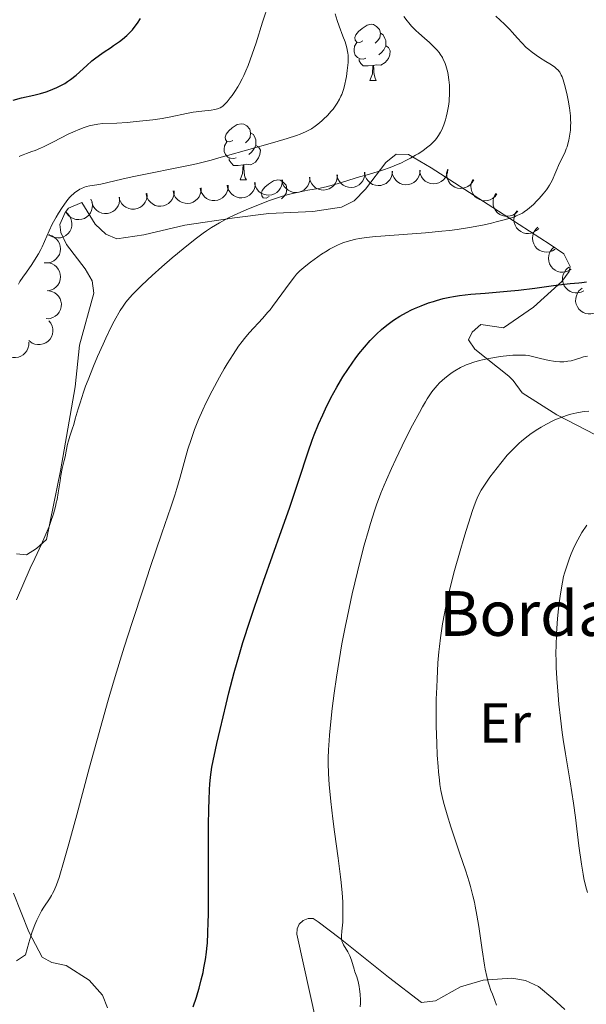
# Model space of a CAD drawing. Units: metres. Extents: x 657193 to 661716, y 4752972 to 4756045.
# Drawn here: x 658531 to 658632, y 4754101 to 4754276 of the extents above; entities that cross this region are included whole.
import ezdxf
from ezdxf.enums import TextEntityAlignment as Align

# ---------------------------------------------------------------- set-up
doc = ezdxf.new("R2010")
doc.units = ezdxf.units.M
doc.header["$MEASUREMENT"] = 0
for name, color, linetype, lineweight in [('Carátula', 7, 'Continuous', 0), ('Elementos auxiliares', 7, 'Continuous', 0), ('Entidades rústicas y varios', 7, 'Continuous', 0), ('Relieve y altimetría', 7, 'Continuous', 0), ('Textos de rotulación', 7, 'Continuous', 0), ('Viales y ferrocarril', 7, 'Continuous', 0)]:
    doc.layers.add(name, color=color, linetype=linetype, lineweight=lineweight)
doc.styles.add('Style-arial', font='arial.shx', dxfattribs={"bigfont": 'arialbig.shx'})
doc.styles.add('Style-arialn', font='arialn.shx', dxfattribs={"bigfont": 'arialnbig.shx'})

msp = doc.modelspace()

# ---------------------------------------------------------------- linework, layer by layer
at = {"layer": 'Carátula', "color": 7, "linetype": 'Continuous', "lineweight": 0}
msp.add_3dface([(657262.17, 4752971.99), (661715.96, 4753075.75), (661646.79, 4756044.96), (657192.99, 4755941.19)], dxfattribs=at)
at = {"layer": 'Elementos auxiliares', "color": 250, "linetype": 'Continuous', "lineweight": 0}
msp.add_3dface([(658137.06, 4753386.25), (661537.78, 4753465.48), (661483.22, 4755778.81), (658083.66, 4755699.57)], dxfattribs=at)
at = {"layer": 'Entidades rústicas y varios', "color": 92, "linetype": 'Continuous', "lineweight": 0, "flags": 128}
for points in [[(658591.97, 4754272.63), (658591.44, 4754272.37), (658590.91, 4754272.42), (658590.64, 4754272.79), (658590.59, 4754273.22), (658590.75, 4754273.74), (658591.23, 4754274.33), (658591.86, 4754274.86), (658592.76, 4754275.45), (658593.51, 4754275.61), (658593.93, 4754275.55), (658594.46, 4754275.24), (658594.99, 4754274.65), (658595.15, 4754274.01), (658595.04, 4754273.16), (658594.62, 4754272.63), (658594.2, 4754272.21)], [(658595.15, 4754274.01), (658595.63, 4754273.7), (658595.94, 4754273.06), (658596.1, 4754272.74), (658596.1, 4754272.16), (658596.1, 4754271.73), (658595.73, 4754271.04), (658595.31, 4754270.56), (658594.83, 4754270.14)], [(658592.55, 4754269.55), (658592.13, 4754269.39), (658591.54, 4754269.45), (658591.07, 4754269.66), (658590.64, 4754270.09), (658590.43, 4754270.67), (658590.43, 4754271.09), (658590.48, 4754271.68), (658590.91, 4754272.37)], [(658596.1, 4754271.73), (658596.56, 4754271.48), (658596.9, 4754270.87), (658596.79, 4754270.14), (658596.58, 4754269.5), (658596, 4754268.76), (658595.2, 4754268.28), (658594.35, 4754268.39), (658593.92, 4754268.26)], [(658593.81, 4754268.26), (658592.92, 4754268.17), (658592.08, 4754268.17), (658591.65, 4754268.6), (658591.33, 4754269.08), (658591.33, 4754269.39)], [(658593.27, 4754265.57), (658593.7, 4754266.73), (658593.81, 4754268.26), (658593.92, 4754268.26), (658593.96, 4754267.67), (658593.99, 4754266.99), (658594.06, 4754266.37), (658594.18, 4754265.97), (658594.39, 4754265.57)], [(658593.27, 4754265.57), (658594.39, 4754265.57)], [(658568.78, 4754254.86), (658568.25, 4754254.6), (658567.72, 4754254.65), (658567.45, 4754255.02), (658567.4, 4754255.45), (658567.56, 4754255.97), (658568.04, 4754256.56), (658568.67, 4754257.09), (658569.57, 4754257.68), (658570.32, 4754257.84), (658570.74, 4754257.78), (658571.27, 4754257.47), (658571.8, 4754256.88), (658571.96, 4754256.24), (658571.85, 4754255.39), (658571.43, 4754254.86), (658571.01, 4754254.44)], [(658571.96, 4754256.24), (658572.44, 4754255.93), (658572.75, 4754255.29), (658572.91, 4754254.97), (658572.91, 4754254.39), (658572.91, 4754253.96), (658572.54, 4754253.27), (658572.12, 4754252.79), (658571.64, 4754252.37)], [(658569.36, 4754251.78), (658568.94, 4754251.62), (658568.35, 4754251.68), (658567.88, 4754251.89), (658567.45, 4754252.32), (658567.24, 4754252.9), (658567.24, 4754253.32), (658567.29, 4754253.91), (658567.72, 4754254.6)], [(658572.91, 4754253.96), (658573.37, 4754253.71), (658573.71, 4754253.1), (658573.6, 4754252.37), (658573.39, 4754251.73), (658572.81, 4754250.99), (658572.01, 4754250.51), (658571.16, 4754250.62), (658570.73, 4754250.49)], [(658570.62, 4754250.49), (658569.73, 4754250.4), (658568.89, 4754250.4), (658568.46, 4754250.83), (658568.14, 4754251.31), (658568.14, 4754251.62)], [(658570.08, 4754247.8), (658570.51, 4754248.96), (658570.62, 4754250.49), (658570.73, 4754250.49), (658570.77, 4754249.9), (658570.8, 4754249.22), (658570.87, 4754248.6), (658570.99, 4754248.2), (658571.2, 4754247.8)], [(658570.08, 4754247.8), (658571.2, 4754247.8)], [(658575.25, 4754244.83), (658574.72, 4754244.56), (658574.19, 4754244.62), (658573.93, 4754244.99), (658573.87, 4754245.41), (658574.03, 4754245.93), (658574.51, 4754246.53), (658575.15, 4754247.06), (658576.05, 4754247.64), (658576.79, 4754247.8), (658577.22, 4754247.75), (658577.75, 4754247.43), (658578.28, 4754246.85), (658578.44, 4754246.21), (658578.33, 4754245.36), (658577.9, 4754244.83), (658577.48, 4754244.4)]]:
    msp.add_lwpolyline(points, dxfattribs=at)
for points, elevation in [([(658592.36, 4754249.19), (658592.35, 4754248.63), (658592.2, 4754248.06), (658591.99, 4754247.63), (658591.71, 4754247.28), (658591.35, 4754246.94), (658590.93, 4754246.69), (658590.46, 4754246.53), (658589.97, 4754246.46), (658589.46, 4754246.49), (658588.97, 4754246.62), (658588.48, 4754246.88), (658588.12, 4754247.18), (658587.8, 4754247.55), (658587.55, 4754247.98), (658587.44, 4754248.34), (658587.38, 4754248.73)], 992.36), ([(658597.29, 4754249.37), (658597.25, 4754248.81), (658597.06, 4754248.25), (658596.82, 4754247.83), (658596.53, 4754247.5), (658596.15, 4754247.19), (658595.71, 4754246.96), (658595.24, 4754246.82), (658594.74, 4754246.79), (658594.23, 4754246.85), (658593.75, 4754247.01), (658593.28, 4754247.29), (658592.94, 4754247.62), (658592.64, 4754248.01), (658592.41, 4754248.45), (658592.32, 4754248.82), (658592.29, 4754249.21)], 991.56), ([(658602.22, 4754249.53), (658602.18, 4754248.97), (658602, 4754248.41), (658601.76, 4754248), (658601.46, 4754247.66), (658601.08, 4754247.35), (658600.64, 4754247.12), (658600.17, 4754246.98), (658599.67, 4754246.95), (658599.17, 4754247.01), (658598.68, 4754247.17), (658598.21, 4754247.45), (658597.87, 4754247.78), (658597.57, 4754248.17), (658597.35, 4754248.61), (658597.26, 4754248.98), (658597.22, 4754249.37)], 990.75), ([(658607.15, 4754249.69), (658607.11, 4754249.13), (658606.93, 4754248.57), (658606.69, 4754248.16), (658606.39, 4754247.82), (658606.01, 4754247.51), (658605.57, 4754247.28), (658605.1, 4754247.14), (658604.6, 4754247.11), (658604.1, 4754247.17), (658603.62, 4754247.33), (658603.14, 4754247.61), (658602.8, 4754247.94), (658602.5, 4754248.33), (658602.28, 4754248.77), (658602.19, 4754249.14), (658602.16, 4754249.53)], 989.95), ([(658611.8, 4754247.85), (658611.53, 4754247.36), (658611.14, 4754246.92), (658610.75, 4754246.64), (658610.34, 4754246.46), (658609.87, 4754246.33), (658609.38, 4754246.29), (658608.89, 4754246.36), (658608.42, 4754246.53), (658607.98, 4754246.79), (658607.61, 4754247.13), (658607.29, 4754247.58), (658607.11, 4754248.02), (658606.99, 4754248.5), (658606.97, 4754248.99), (658607.04, 4754249.37), (658607.16, 4754249.74)], 988.98), ([(658572.77, 4754247.36), (658572.76, 4754246.8), (658572.62, 4754246.23), (658572.41, 4754245.8), (658572.14, 4754245.45), (658571.78, 4754245.11), (658571.36, 4754244.85), (658570.9, 4754244.68), (658570.4, 4754244.61), (658569.89, 4754244.63), (658569.4, 4754244.76), (658568.91, 4754245.01), (658568.55, 4754245.31), (658568.22, 4754245.68), (658567.97, 4754246.1), (658567.85, 4754246.47), (658567.79, 4754246.85)], 995.88), ([(658577.62, 4754247.82), (658577.61, 4754247.26), (658577.46, 4754246.69), (658577.25, 4754246.26), (658576.97, 4754245.91), (658576.61, 4754245.58), (658576.19, 4754245.32), (658575.73, 4754245.16), (658575.23, 4754245.09), (658574.72, 4754245.12), (658574.23, 4754245.25), (658573.74, 4754245.51), (658573.38, 4754245.81), (658573.06, 4754246.19), (658572.81, 4754246.61), (658572.7, 4754246.98), (658572.64, 4754247.36)], 994.79), ([(658582.53, 4754248.28), (658582.53, 4754247.72), (658582.37, 4754247.15), (658582.16, 4754246.72), (658581.88, 4754246.37), (658581.52, 4754246.03), (658581.1, 4754245.78), (658580.64, 4754245.61), (658580.14, 4754245.55), (658579.63, 4754245.58), (658579.14, 4754245.71), (658578.66, 4754245.96), (658578.29, 4754246.27), (658577.97, 4754246.64), (658577.72, 4754247.07), (658577.61, 4754247.43), (658577.55, 4754247.82)], 993.98), ([(658587.45, 4754248.73), (658587.44, 4754248.17), (658587.29, 4754247.61), (658587.07, 4754247.17), (658586.8, 4754246.82), (658586.44, 4754246.49), (658586.01, 4754246.24), (658585.55, 4754246.07), (658585.05, 4754246), (658584.55, 4754246.03), (658584.06, 4754246.16), (658583.57, 4754246.42), (658583.21, 4754246.72), (658582.88, 4754247.1), (658582.64, 4754247.52), (658582.52, 4754247.89), (658582.47, 4754248.27)], 993.17), ([(658615.95, 4754245.3), (658615.61, 4754244.85), (658615.15, 4754244.48), (658614.72, 4754244.27), (658614.29, 4754244.15), (658613.8, 4754244.09), (658613.31, 4754244.14), (658612.84, 4754244.28), (658612.4, 4754244.52), (658612.01, 4754244.85), (658611.69, 4754245.24), (658611.45, 4754245.74), (658611.34, 4754246.2), (658611.31, 4754246.69), (658611.36, 4754247.18), (658611.48, 4754247.54), (658611.67, 4754247.89)], 987.85), ([(658558.28, 4754245.87), (658558.28, 4754245.31), (658558.13, 4754244.74), (658557.92, 4754244.31), (658557.65, 4754243.95), (658557.29, 4754243.61), (658556.87, 4754243.36), (658556.41, 4754243.19), (658555.91, 4754243.12), (658555.41, 4754243.14), (658554.92, 4754243.26), (658554.42, 4754243.51), (658554.06, 4754243.81), (658553.73, 4754244.19), (658553.48, 4754244.61), (658553.36, 4754244.97), (658553.3, 4754245.36)], 999.47), ([(658563.11, 4754246.37), (658563.11, 4754245.8), (658562.96, 4754245.24), (658562.75, 4754244.8), (658562.48, 4754244.45), (658562.12, 4754244.11), (658561.7, 4754243.85), (658561.24, 4754243.68), (658560.74, 4754243.61), (658560.24, 4754243.63), (658559.75, 4754243.76), (658559.25, 4754244.01), (658558.89, 4754244.31), (658558.56, 4754244.68), (658558.31, 4754245.11), (658558.19, 4754245.47), (658558.13, 4754245.85)], 998.28), ([(658567.94, 4754246.86), (658567.93, 4754246.3), (658567.79, 4754245.73), (658567.58, 4754245.3), (658567.31, 4754244.95), (658566.95, 4754244.61), (658566.53, 4754244.35), (658566.07, 4754244.18), (658565.57, 4754244.11), (658565.07, 4754244.13), (658564.57, 4754244.26), (658564.08, 4754244.51), (658563.72, 4754244.81), (658563.39, 4754245.18), (658563.14, 4754245.6), (658563.02, 4754245.97), (658562.96, 4754246.35)], 997.08), ([(658543.43, 4754244.38), (658543.64, 4754243.85), (658543.71, 4754243.27), (658543.68, 4754242.79), (658543.56, 4754242.36), (658543.35, 4754241.92), (658543.06, 4754241.52), (658542.7, 4754241.19), (658542.26, 4754240.94), (658541.78, 4754240.77), (658541.28, 4754240.71), (658540.73, 4754240.76), (658540.28, 4754240.9), (658539.84, 4754241.12), (658539.44, 4754241.42), (658539.2, 4754241.72), (658539, 4754242.05)], 1001.53), ([(658548.52, 4754244.75), (658548.56, 4754244.19), (658548.46, 4754243.61), (658548.29, 4754243.16), (658548.04, 4754242.79), (658547.71, 4754242.43), (658547.32, 4754242.14), (658546.87, 4754241.93), (658546.38, 4754241.82), (658545.87, 4754241.8), (658545.37, 4754241.89), (658544.86, 4754242.1), (658544.48, 4754242.37), (658544.12, 4754242.72), (658543.84, 4754243.12), (658543.69, 4754243.47), (658543.6, 4754243.85)], 1001.27), ([(658553.42, 4754245.44), (658553.45, 4754244.88), (658553.33, 4754244.31), (658553.14, 4754243.86), (658552.89, 4754243.5), (658552.54, 4754243.14), (658552.14, 4754242.86), (658551.68, 4754242.67), (658551.19, 4754242.58), (658550.68, 4754242.58), (658550.19, 4754242.68), (658549.68, 4754242.91), (658549.31, 4754243.19), (658548.96, 4754243.55), (658548.69, 4754243.96), (658548.56, 4754244.32), (658548.48, 4754244.7)], 1000.59), ([(658619.68, 4754242.21), (658619.27, 4754241.81), (658618.77, 4754241.51), (658618.31, 4754241.36), (658617.87, 4754241.3), (658617.38, 4754241.32), (658616.9, 4754241.44), (658616.46, 4754241.64), (658616.06, 4754241.95), (658615.71, 4754242.32), (658615.46, 4754242.76), (658615.29, 4754243.29), (658615.25, 4754243.76), (658615.28, 4754244.25), (658615.4, 4754244.73), (658615.58, 4754245.07), (658615.81, 4754245.38)], 986.61), ([(658623.41, 4754239.14), (658623.01, 4754238.75), (658622.5, 4754238.45), (658622.04, 4754238.29), (658621.6, 4754238.24), (658621.11, 4754238.26), (658620.63, 4754238.37), (658620.19, 4754238.58), (658619.79, 4754238.88), (658619.44, 4754239.26), (658619.19, 4754239.7), (658619.02, 4754240.22), (658618.98, 4754240.69), (658619.01, 4754241.19), (658619.14, 4754241.66), (658619.31, 4754242), (658619.54, 4754242.31)], 985.31), ([(658539.17, 4754241.84), (658539.56, 4754241.43), (658539.84, 4754240.92), (658539.99, 4754240.46), (658540.04, 4754240.01), (658540.01, 4754239.52), (658539.88, 4754239.04), (658539.66, 4754238.6), (658539.35, 4754238.21), (658538.97, 4754237.88), (658538.52, 4754237.63), (658537.99, 4754237.48), (658537.52, 4754237.44), (658537.03, 4754237.49), (658536.56, 4754237.62), (658536.22, 4754237.81), (658535.92, 4754238.04)], 1001.53), ([(658626.36, 4754235.44), (658625.89, 4754235.13), (658625.33, 4754234.95), (658624.85, 4754234.89), (658624.41, 4754234.93), (658623.93, 4754235.05), (658623.49, 4754235.26), (658623.09, 4754235.56), (658622.77, 4754235.94), (658622.51, 4754236.38), (658622.35, 4754236.86), (658622.3, 4754237.41), (658622.35, 4754237.88), (658622.49, 4754238.35), (658622.71, 4754238.79), (658622.95, 4754239.09), (658623.24, 4754239.35)], 983.66), ([(658535.88, 4754237.96), (658536.42, 4754237.81), (658536.94, 4754237.53), (658537.3, 4754237.21), (658537.57, 4754236.86), (658537.81, 4754236.43), (658537.95, 4754235.96), (658538, 4754235.47), (658537.94, 4754234.97), (658537.79, 4754234.48), (658537.54, 4754234.04), (658537.17, 4754233.63), (658536.79, 4754233.36), (658536.34, 4754233.14), (658535.87, 4754233), (658535.49, 4754232.98), (658535.1, 4754233.02)], 1001.53), ([(658629.21, 4754231.86), (658628.74, 4754231.56), (658628.18, 4754231.37), (658627.7, 4754231.32), (658627.26, 4754231.35), (658626.78, 4754231.47), (658626.34, 4754231.69), (658625.94, 4754231.98), (658625.62, 4754232.36), (658625.36, 4754232.8), (658625.2, 4754233.28), (658625.15, 4754233.83), (658625.2, 4754234.3), (658625.34, 4754234.78), (658625.56, 4754235.22), (658625.8, 4754235.51), (658626.09, 4754235.77)], 981.64), ([(658535.39, 4754233), (658535.95, 4754232.97), (658536.51, 4754232.8), (658536.93, 4754232.56), (658537.26, 4754232.27), (658537.58, 4754231.89), (658537.82, 4754231.46), (658537.96, 4754230.99), (658538, 4754230.49), (658537.95, 4754229.99), (658537.8, 4754229.5), (658537.52, 4754229.03), (658537.2, 4754228.68), (658536.81, 4754228.37), (658536.37, 4754228.14), (658536.01, 4754228.05), (658535.62, 4754228.01)], 1001.53), ([(658631.48, 4754227.99), (658630.98, 4754227.75), (658630.4, 4754227.63), (658629.92, 4754227.63), (658629.48, 4754227.72), (658629.02, 4754227.89), (658628.61, 4754228.16), (658628.25, 4754228.5), (658627.97, 4754228.91), (658627.77, 4754229.38), (658627.67, 4754229.88), (658627.68, 4754230.43), (658627.79, 4754230.89), (658627.99, 4754231.34), (658628.26, 4754231.76), (658628.53, 4754232.02), (658628.85, 4754232.24)], 979.43), ([(658535.9, 4754228), (658536.45, 4754227.89), (658536.98, 4754227.63), (658537.36, 4754227.34), (658537.65, 4754227.01), (658537.91, 4754226.59), (658538.08, 4754226.12), (658538.16, 4754225.64), (658538.13, 4754225.14), (658538.01, 4754224.65), (658537.78, 4754224.19), (658537.44, 4754223.76), (658537.07, 4754223.46), (658536.64, 4754223.21), (658536.18, 4754223.05), (658535.8, 4754223.01), (658535.41, 4754223.03)], 1001.53), ([(658633.82, 4754224.22), (658633.31, 4754223.98), (658632.74, 4754223.86), (658632.25, 4754223.86), (658631.82, 4754223.95), (658631.36, 4754224.13), (658630.94, 4754224.39), (658630.59, 4754224.73), (658630.31, 4754225.15), (658630.11, 4754225.61), (658630.01, 4754226.11), (658630.02, 4754226.66), (658630.13, 4754227.12), (658630.32, 4754227.58), (658630.59, 4754227.99), (658630.86, 4754228.25), (658631.18, 4754228.48)], 977.11), ([(658535.92, 4754222.63), (658536.27, 4754222.19), (658536.51, 4754221.65), (658536.61, 4754221.18), (658536.62, 4754220.74), (658536.55, 4754220.25), (658536.38, 4754219.79), (658536.13, 4754219.37), (658535.78, 4754219), (658535.37, 4754218.7), (658534.91, 4754218.5), (658534.37, 4754218.39), (658533.89, 4754218.4), (658533.41, 4754218.49), (658532.94, 4754218.66), (658532.63, 4754218.87), (658532.34, 4754219.13)], 1001.53), ([(658532.33, 4754218.82), (658532.33, 4754218.26), (658532.19, 4754217.69), (658531.98, 4754217.26), (658531.71, 4754216.9), (658531.35, 4754216.56), (658530.93, 4754216.3), (658530.47, 4754216.13), (658529.98, 4754216.06), (658529.47, 4754216.08), (658528.98, 4754216.21), (658528.49, 4754216.46), (658528.12, 4754216.76), (658527.79, 4754217.13), (658527.54, 4754217.55), (658527.42, 4754217.91), (658527.36, 4754218.29)], 1001.53)]:
    msp.add_lwpolyline(points, dxfattribs=dict(at, elevation=elevation))
at = {"layer": 'Entidades rústicas y varios', "color": 92, "linetype": 'Continuous', "lineweight": 0}
for points in [[(658530.12, 4754181.02, 985.83), (658531.92, 4754180.83, 984.66), (658533.7, 4754181.98, 984.66), (658535.47, 4754183.59, 984.08), (658538.02, 4754195.85, 984.22), (658540.63, 4754210.87, 985.25), (658541.41, 4754218.3, 985.25), (658543.95, 4754227.56, 985.83), (658543.68, 4754229.76, 986.25), (658542.43, 4754231.94, 986.97), (658539.07, 4754236.26, 988.62), (658538.03, 4754238.42, 989.17), (658537.9, 4754239.82, 989.32), (658538.81, 4754242.01, 988.88), (658539.42, 4754242.77, 988.74), (658541.79, 4754243.76, 988.76), (658544.19, 4754239.93, 986.99), (658546.1, 4754238.11, 986.68), (658548.05, 4754237.3, 986.41), (658552.9, 4754238, 985.79), (658560.21, 4754239.75, 984.86), (658569.09, 4754241.06, 983.71), (658575.18, 4754241.8, 982.92), (658583.04, 4754242.16, 981.75), (658588.2, 4754242.92, 982.34), (658590.44, 4754244.05, 982.71), (658592.46, 4754246.15, 983.17), (658596.11, 4754250.91, 984.11), (658597.93, 4754252.38, 984.46), (658600.18, 4754252.33, 984.66), (658604.23, 4754249.97, 983.99), (658614.39, 4754243.43, 979.65), (658625.45, 4754236.29, 977.35), (658627.9, 4754234.59, 976.52), (658629.04, 4754232.32, 975.68), (658628.85, 4754231.46, 975.35), (658627.55, 4754229.67, 974.51), (658622.5, 4754225.06, 972.38), (658617.11, 4754221.37, 971.86), (658613.05, 4754221.98, 972.44), (658611.5, 4754220.61, 971.86), (658610.85, 4754219.25, 971.28), (658612.02, 4754217.59, 970.54), (658618.09, 4754212.75, 968.74), (658618.84, 4754211.96, 968.37), (658620.45, 4754209.74, 966.62), (658626.63, 4754205.82, 964.73), (658640.6, 4754198.65, 959.9)], [(658546.4, 4754099.88, 976.39), (658545.49, 4754102.17, 976.92), (658543.14, 4754104.87, 977.51), (658539, 4754107.44, 978.26), (658536.45, 4754108, 978.58), (658534.7, 4754108.94, 978.84), (658532.32, 4754113.45, 979.48), (658529.59, 4754120.36, 980.44)], [(658587.92, 4754112.31, 970.11), (658583.99, 4754115.28, 970.94), (658583.14, 4754115.83, 971.28), (658582.21, 4754115.83, 971.86), (658581.34, 4754115.49, 972.34), (658580.65, 4754114.86, 972.64), (658580.25, 4754114.02, 972.73), (658580.18, 4754113.09, 972.59), (658584.86, 4754092.02, 971.13)], [(658628.07, 4754099.6, 961.91), (658625.93, 4754101.57, 962.43), (658623.36, 4754103.69, 963.13), (658621.03, 4754104.8, 963.69), (658618.61, 4754105.19, 964.26), (658613.51, 4754104.83, 965.35), (658609.42, 4754103.68, 966.04), (658604.97, 4754101.13, 966.62), (658602.5, 4754100.87, 966.62), (658596.57, 4754105.38, 967.6), (658587.92, 4754112.31, 970.11)]]:
    msp.add_polyline3d(points, dxfattribs=at)
at = {"layer": 'Relieve y altimetría', "color": 36, "linetype": 'Continuous', "lineweight": 0, "flags": 128}
for points, elevation in [([(658560.49, 4754259.65), (658561.68, 4754259.88), (658563.25, 4754260.11), (658564.9, 4754260.29), (658565.54, 4754260.38), (658566.02, 4754260.49), (658566.23, 4754260.55), (658566.54, 4754260.69), (658566.84, 4754260.88), (658566.99, 4754260.99), (658567.23, 4754261.21), (658567.77, 4754261.77), (658568.33, 4754262.46), (658568.64, 4754262.88), (658569.14, 4754263.6), (658569.65, 4754264.42), (658569.92, 4754264.88), (658570.45, 4754265.88), (658570.72, 4754266.43), (658571.11, 4754267.3), (658571.5, 4754268.24), (658572.25, 4754270.25), (658572.94, 4754272.31), (658574.1, 4754275.99), (658575.21, 4754279.34)], 995), ([(658587.39, 4754276.31), (658587.05, 4754277.45)], 990), ([(658530.48, 4754229.17), (658530.75, 4754229.66), (658531.26, 4754230.43), (658531.9, 4754231.33), (658532.88, 4754232.7), (658533.37, 4754233.44), (658534.06, 4754234.6), (658534.47, 4754235.37), (658534.72, 4754235.88), (658535.16, 4754236.82), (658535.97, 4754238.72), (658536.52, 4754239.88), (658537.22, 4754241.16), (658537.63, 4754241.85), (658538.29, 4754242.9), (658538.98, 4754243.87), (658539.33, 4754244.31), (658539.68, 4754244.71), (658539.9, 4754244.95), (658540.36, 4754245.37), (658540.58, 4754245.56), (658541.02, 4754245.88), (658541.45, 4754246.15), (658541.74, 4754246.3), (658542.29, 4754246.52), (658542.6, 4754246.62), (658543.21, 4754246.76), (658544.48, 4754246.95), (658545.2, 4754247.06), (658546.46, 4754247.34), (658548.97, 4754247.93), (658550.78, 4754248.33), (658561.43, 4754250.48), (658562.29, 4754250.67), (658563.71, 4754251.01), (658564.93, 4754251.34), (658566.71, 4754251.86), (658567.85, 4754252.19), (658571.21, 4754253.12), (658576.27, 4754254.54), (658578.47, 4754255.18), (658580.15, 4754255.73), (658580.82, 4754255.97), (658581.22, 4754256.13), (658581.9, 4754256.43), (658582.48, 4754256.73), (658582.83, 4754256.94), (658583.49, 4754257.39), (658583.98, 4754257.77), (658584.65, 4754258.34), (658584.98, 4754258.64), (658585.7, 4754259.34), (658586.37, 4754260.08), (658586.68, 4754260.44), (658586.95, 4754260.81), (658587.44, 4754261.53), (658587.85, 4754262.25), (658588.09, 4754262.74), (658588.23, 4754263.07), (658588.47, 4754263.75), (658588.59, 4754264.14), (658588.8, 4754264.94), (658588.97, 4754265.75), (658589.07, 4754266.29), (658589.22, 4754267.33), (658589.32, 4754268.31), (658589.36, 4754268.77), (658589.37, 4754269.45), (658589.35, 4754270.1), (658589.32, 4754270.42), (658589.27, 4754270.74), (658589.15, 4754271.38), (658588.97, 4754272.04), (658588.82, 4754272.5), (658588.45, 4754273.51), (658587.75, 4754275.28), (658587.39, 4754276.31)], 990), ([(658583.95, 4754234.07), (658584.62, 4754234.52), (658585.6, 4754235.15), (658586.07, 4754235.42), (658586.52, 4754235.68), (658587.35, 4754236.1), (658588.12, 4754236.43), (658588.62, 4754236.62), (658589.63, 4754236.93), (658590.74, 4754237.2), (658591.41, 4754237.33), (658592.64, 4754237.51), (658594.24, 4754237.68), (658595.22, 4754237.76), (658603.16, 4754238.35), (658606.08, 4754238.63), (658607.5, 4754238.79), (658608.86, 4754238.97), (658611.39, 4754239.37), (658613.65, 4754239.8), (658614.99, 4754240.1), (658615.8, 4754240.29), (658617.24, 4754240.66), (658618.53, 4754241.05), (658619.07, 4754241.24), (658619.39, 4754241.36), (658619.98, 4754241.61), (658620.5, 4754241.89), (658620.82, 4754242.08), (658621.43, 4754242.51), (658621.77, 4754242.79), (658622.45, 4754243.4), (658623.1, 4754244.04), (658623.51, 4754244.48), (658624.23, 4754245.31), (658624.8, 4754246.04), (658625.04, 4754246.38), (658625.36, 4754246.88), (658625.8, 4754247.71), (658627.15, 4754250.78), (658628.05, 4754252.66), (658628.34, 4754253.36), (658628.47, 4754253.74), (658628.69, 4754254.51), (658628.8, 4754254.93), (658628.93, 4754255.6), (658629.03, 4754256.33), (658629.07, 4754256.72), (658629.11, 4754257.52), (658629.12, 4754257.94), (658629.1, 4754258.6), (658629.06, 4754259.28), (658628.9, 4754260.68), (658628.67, 4754262.07), (658628.49, 4754262.95), (658628.14, 4754264.46), (658627.79, 4754265.68), (658627.59, 4754266.24), (658627.45, 4754266.54), (658627.16, 4754267.03), (658626.81, 4754267.45), (658626.6, 4754267.66), (658626.21, 4754267.98), (658625.39, 4754268.54), (658624.67, 4754268.98), (658623.56, 4754269.68), (658622.96, 4754270.08), (658622.06, 4754270.74), (658621.62, 4754271.1), (658621.19, 4754271.48), (658620.38, 4754272.29), (658619.62, 4754273.12), (658618.67, 4754274.18), (658618.23, 4754274.68), (658617.29, 4754275.63), (658615.78, 4754277.04)], 980), ([(658606.62, 4754268.79), (658606.37, 4754269.32), (658606.2, 4754269.65), (658605.82, 4754270.26), (658605.61, 4754270.54), (658605.19, 4754271.06), (658604.75, 4754271.53), (658603.9, 4754272.35), (658603.02, 4754273.11), (658601.97, 4754274.02), (658601.46, 4754274.5), (658600.71, 4754275.28), (658600.21, 4754275.85), (658599.89, 4754276.24), (658599.3, 4754277.02)], 985), ([(658536.72, 4754188.14), (658537.09, 4754189.45), (658537.24, 4754190.09), (658537.38, 4754190.71), (658537.6, 4754191.91), (658537.92, 4754194.07), (658538.07, 4754195.01), (658538.32, 4754196.25), (658538.67, 4754197.67), (658538.83, 4754198.34), (658539.03, 4754199.33), (658539.27, 4754200.61), (658539.4, 4754201.19), (658539.66, 4754202.01), (658540.09, 4754203.27), (658540.35, 4754204.1), (658540.64, 4754205.14), (658541.15, 4754206.92), (658541.48, 4754207.99), (658542.11, 4754209.86), (658542.49, 4754210.93), (658542.93, 4754212.08), (658543.92, 4754214.55), (658544.63, 4754216.26), (658545.61, 4754218.48), (658546.09, 4754219.54), (658547.11, 4754221.68), (658547.57, 4754222.58), (658547.85, 4754223.12), (658548.4, 4754224.07), (658548.66, 4754224.5), (658549.17, 4754225.27), (658549.69, 4754225.96), (658550.05, 4754226.4), (658550.82, 4754227.26), (658551.3, 4754227.77), (658552.36, 4754228.84), (658553.53, 4754229.96), (658554.36, 4754230.73), (658556.11, 4754232.3), (658557.95, 4754233.89), (658558.88, 4754234.68), (658560.27, 4754235.82), (658562.31, 4754237.41), (658563.48, 4754238.27), (658564.06, 4754238.68), (658564.95, 4754239.28), (658566.39, 4754240.15), (658567.44, 4754240.73), (658568, 4754241.02), (658568.9, 4754241.46), (658570.21, 4754242.06), (658571.14, 4754242.47), (658573.09, 4754243.26), (658575.32, 4754244.1), (658577.47, 4754244.82), (658578.47, 4754245.12), (658579.42, 4754245.37), (658581.13, 4754245.76), (658582.17, 4754245.96), (658584.07, 4754246.3), (658585.42, 4754246.57), (658586.09, 4754246.72), (658587.42, 4754247.09), (658591.41, 4754248.33), (658592.75, 4754248.72), (658594.57, 4754249.25), (658595.49, 4754249.54), (658596.9, 4754250.04), (658597.62, 4754250.32), (658598.92, 4754250.88), (658599.56, 4754251.19), (658600.52, 4754251.68), (658601.43, 4754252.2), (658601.87, 4754252.46), (658602.7, 4754253.01), (658603.08, 4754253.28), (658603.62, 4754253.69), (658604.1, 4754254.1), (658604.39, 4754254.37), (658604.9, 4754254.92), (658605.13, 4754255.2), (658605.53, 4754255.76), (658605.88, 4754256.35), (658606.09, 4754256.76), (658606.44, 4754257.62), (658606.76, 4754258.54), (658606.9, 4754259.03), (658607.08, 4754259.79), (658607.3, 4754261), (658607.4, 4754261.84), (658607.44, 4754262.28), (658607.47, 4754262.94), (658607.48, 4754264.14), (658607.45, 4754264.75), (658607.37, 4754265.66), (658607.24, 4754266.55), (658607.16, 4754266.99), (658606.95, 4754267.82), (658606.83, 4754268.22), (658606.62, 4754268.79)], 985), ([(658530.61, 4754252), (658530.84, 4754252.12), (658531.31, 4754252.31), (658531.91, 4754252.52), (658532.88, 4754252.86), (658533.45, 4754253.07), (658534.42, 4754253.48), (658534.95, 4754253.72), (658536.77, 4754254.62), (658539.37, 4754255.95), (658540.6, 4754256.53), (658541.17, 4754256.77), (658542.21, 4754257.16), (658543.14, 4754257.45), (658543.69, 4754257.59), (658544.65, 4754257.76), (658545.58, 4754257.86), (658548.07, 4754257.97), (658549.92, 4754258.09), (658551, 4754258.18), (658552.72, 4754258.34), (658554.47, 4754258.55), (658555.32, 4754258.67), (658556.15, 4754258.8), (658557.72, 4754259.09), (658560.49, 4754259.65)], 995), ([(658530.13, 4754108.3), (658531.77, 4754109.37), (658532.35, 4754111.5), (658532.72, 4754112.72), (658532.96, 4754113.45), (658533.43, 4754114.72), (658533.76, 4754115.54), (658533.98, 4754116.02), (658534.4, 4754116.87), (658534.6, 4754117.23), (658534.99, 4754117.87), (658536.01, 4754119.37), (658536.4, 4754119.99), (658536.58, 4754120.32), (658536.86, 4754120.87), (658537.28, 4754121.89), (658537.74, 4754123.2), (658538, 4754124), (658538.43, 4754125.42), (658539.5, 4754129.19), (658540.89, 4754134.35), (658543.2, 4754142.89), (658544.49, 4754147.6), (658546.54, 4754154.86), (658547.6, 4754158.48), (658548.68, 4754162.02), (658549.39, 4754164.32), (658550.8, 4754168.76), (658552.81, 4754174.9), (658554.04, 4754178.58), (658556.12, 4754184.68), (658557.7, 4754189.34), (658558.4, 4754191.49), (658558.77, 4754192.66), (658559.37, 4754194.72), (658560.26, 4754197.97), (658560.76, 4754199.7), (658561.32, 4754201.46), (658561.62, 4754202.35), (658561.95, 4754203.23), (658562.65, 4754205), (658563.42, 4754206.75), (658563.96, 4754207.9), (658565.09, 4754210.15), (658566.39, 4754212.55), (658567.24, 4754214.04), (658567.79, 4754214.97), (658568.81, 4754216.61), (658569.8, 4754218.09), (658570.42, 4754218.93), (658570.84, 4754219.45), (658571.72, 4754220.48), (658574.12, 4754223.09), (658574.99, 4754224.09), (658575.43, 4754224.62), (658575.86, 4754225.17), (658576.72, 4754226.3), (658579, 4754229.46), (658579.8, 4754230.5), (658580.17, 4754230.94), (658580.76, 4754231.55), (658581.08, 4754231.85), (658581.8, 4754232.47), (658582.66, 4754233.14), (658583.95, 4754234.07)], 980), ([(658591.53, 4754100.1), (658591.55, 4754100.71), (658591.55, 4754101.28), (658591.51, 4754102.32), (658591.41, 4754103.21), (658591.33, 4754103.73), (658591.14, 4754104.63), (658590.9, 4754105.44), (658590.58, 4754106.36), (658590.43, 4754106.83), (658589.97, 4754108.39), (658589.67, 4754109.19), (658589.31, 4754109.92), (658588.57, 4754111.15), (658588.35, 4754111.59), (658588.27, 4754111.8), (658588.2, 4754112.14), (658588.17, 4754112.53), (658588.18, 4754112.76), (658588.25, 4754113.6), (658588.4, 4754115.19), (658588.45, 4754116.22), (658588.45, 4754117.88), (658588.41, 4754118.84), (658588.31, 4754120.45), (658588.14, 4754122.29), (658588.03, 4754123.3), (658587.59, 4754126.63), (658586.92, 4754131.37), (658586.61, 4754133.65), (658586.26, 4754136.74), (658586.09, 4754138.58), (658586, 4754139.72), (658585.88, 4754141.77), (658585.82, 4754143.61), (658585.82, 4754144.53), (658585.86, 4754145.99), (658585.96, 4754147.67), (658586.04, 4754148.63), (658586.34, 4754151.64), (658586.53, 4754153.35), (658586.88, 4754156.1), (658587.29, 4754158.99), (658587.52, 4754160.46), (658587.75, 4754161.94), (658588.27, 4754164.91), (658588.83, 4754167.88), (658589.23, 4754169.87), (658590.09, 4754173.85), (658591.03, 4754177.81), (658591.51, 4754179.75), (658592.25, 4754182.56), (658592.99, 4754185.18), (658593.35, 4754186.4), (658594.07, 4754188.68), (658594.44, 4754189.75), (658595.22, 4754191.84), (658595.79, 4754193.25), (658596.2, 4754194.22), (658597.11, 4754196.27), (658597.88, 4754197.93), (658599.57, 4754201.42), (658600.87, 4754203.98), (658602.1, 4754206.28), (658602.66, 4754207.28), (658603.17, 4754208.15), (658603.49, 4754208.67), (658604.07, 4754209.56), (658604.34, 4754209.94), (658604.85, 4754210.6), (658605.32, 4754211.15), (658605.62, 4754211.47), (658606.22, 4754212.03), (658606.56, 4754212.33), (658607.25, 4754212.88), (658607.97, 4754213.39), (658608.45, 4754213.71), (658609.44, 4754214.28), (658610.11, 4754214.61), (658610.45, 4754214.76), (658610.98, 4754214.97), (658611.85, 4754215.27), (658612.82, 4754215.54), (658613.35, 4754215.66), (658614.52, 4754215.91), (658616.2, 4754216.19), (658617.04, 4754216.31), (658618.24, 4754216.44), (658618.79, 4754216.48), (658619.31, 4754216.51), (658620.23, 4754216.52), (658621.05, 4754216.47), (658621.56, 4754216.41), (658622.56, 4754216.22), (658623.7, 4754215.93), (658625.27, 4754215.54), (658626.04, 4754215.4), (658626.43, 4754215.36), (658627.17, 4754215.31), (658627.89, 4754215.33), (658628.34, 4754215.37)], 970), ([(658628.34, 4754215.37), (658628.63, 4754215.4), (658629.18, 4754215.5), (658630, 4754215.73), (658630.96, 4754216.05), (658631.4, 4754216.18), (658632.1, 4754216.3)], 970), ([(658606.77, 4754171.31), (658607.11, 4754172.86), (658607.5, 4754174.51), (658608.39, 4754178.01), (658609.37, 4754181.55), (658610.02, 4754183.8), (658610.44, 4754185.19), (658611.22, 4754187.64), (658611.59, 4754188.76), (658611.82, 4754189.41), (658612.24, 4754190.51), (658612.43, 4754190.97), (658612.79, 4754191.75), (658613.13, 4754192.39), (658613.36, 4754192.76), (658613.82, 4754193.47), (658614.7, 4754194.71), (658615.34, 4754195.56), (658616.62, 4754197.2), (658617.79, 4754198.61), (658618.35, 4754199.22), (658619.18, 4754200.08), (658619.93, 4754200.8), (658620.33, 4754201.15), (658620.98, 4754201.68), (658622.08, 4754202.5), (658623.24, 4754203.26), (658623.86, 4754203.64), (658624.83, 4754204.2), (658625.81, 4754204.7), (658626.3, 4754204.94), (658626.77, 4754205.15), (658627.69, 4754205.51), (658628.57, 4754205.8), (658629.14, 4754205.97), (658630.2, 4754206.22), (658631.19, 4754206.38), (658631.66, 4754206.43), (658632.38, 4754206.47)], 965), ([(658530.16, 4754172.78), (658532.6, 4754178.46), (658533.42, 4754180.19), (658534.62, 4754182.74), (658535.22, 4754184.08), (658535.95, 4754185.9), (658536.27, 4754186.8), (658536.72, 4754188.14)], 985), ([(658632.11, 4754120.51), (658631.84, 4754121.49), (658631.48, 4754122.98), (658631.33, 4754123.78), (658631.03, 4754125.57), (658630.59, 4754128.83), (658629.96, 4754133.88), (658629.6, 4754136.49), (658629, 4754140.3), (658628.17, 4754145.3), (658627.79, 4754147.82), (658627.61, 4754149.09), (658627.29, 4754151.64), (658627.03, 4754154.14), (658626.88, 4754155.75), (658626.65, 4754158.74), (658626.54, 4754160.72), (658626.51, 4754161.65), (658626.49, 4754163.41), (658626.5, 4754164.54), (658626.59, 4754166.8), (658626.79, 4754169.44), (658626.96, 4754171.17), (658627.09, 4754172.27), (658627.35, 4754174.23), (658627.65, 4754175.97), (658627.86, 4754176.94), (658628.02, 4754177.56), (658628.41, 4754178.82), (658628.91, 4754180.23), (658629.21, 4754181.01), (658629.74, 4754182.23), (658630.38, 4754183.5), (658630.74, 4754184.16), (658631.13, 4754184.81), (658631.99, 4754186.14)], 960), ([(658615.88, 4754100.4), (658615.6, 4754101.19), (658615.13, 4754102.33), (658614.88, 4754102.97), (658614.55, 4754103.92), (658614.39, 4754104.49), (658614.13, 4754105.5), (658613.87, 4754106.78), (658613.74, 4754107.54), (658613.31, 4754110.29), (658612.69, 4754114.45), (658612.37, 4754116.44), (658612.08, 4754118.04), (658611.92, 4754118.79), (658611.67, 4754119.89), (658611.24, 4754121.56), (658610.99, 4754122.43), (658610.4, 4754124.31), (658609.29, 4754127.6), (658607.71, 4754132.25), (658607.03, 4754134.38), (658606.5, 4754136.25), (658606.29, 4754137.11), (658605.95, 4754138.74), (658605.77, 4754139.81), (658605.68, 4754140.55), (658605.51, 4754142.09), (658605.43, 4754143.03), (658605.3, 4754145.05), (658605.2, 4754147.21), (658605.11, 4754150.2), (658605.1, 4754151.7), (658605.12, 4754155.02), (658605.19, 4754157.2), (658605.25, 4754158.64), (658605.42, 4754161.52), (658605.58, 4754163.47), (658605.68, 4754164.46), (658605.87, 4754166.01), (658606.1, 4754167.65), (658606.24, 4754168.51), (658606.57, 4754170.34), (658606.77, 4754171.31)], 965)]:
    msp.add_lwpolyline(points, dxfattribs=dict(at, elevation=elevation))
at = {"layer": 'Relieve y altimetría', "color": 36, "linetype": 'Continuous', "lineweight": 30, "flags": 128}
for points, elevation in [([(658529.56, 4754262.05), (658531.03, 4754262.44), (658533.26, 4754262.97), (658534.41, 4754263.27), (658535.41, 4754263.57), (658535.9, 4754263.73), (658536.63, 4754264), (658537.35, 4754264.3), (658537.7, 4754264.47), (658538.4, 4754264.84), (658538.75, 4754265.04), (658539.26, 4754265.37), (658539.77, 4754265.74), (658540.77, 4754266.54), (658542.69, 4754268.25), (658543.61, 4754269.06), (658544.06, 4754269.42), (658544.94, 4754270.08), (658545.81, 4754270.68), (658546.93, 4754271.42), (658547.48, 4754271.79), (658548.55, 4754272.55), (658549.07, 4754272.96), (658549.82, 4754273.6), (658550.52, 4754274.28), (658550.85, 4754274.64), (658551.16, 4754275.01), (658551.74, 4754275.81), (658552.28, 4754276.65)], 1000), ([(658563.45, 4754106.24), (658563.62, 4754107.06), (658563.88, 4754108.54), (658564.07, 4754109.85), (658564.14, 4754110.5), (658564.23, 4754111.51), (658564.33, 4754113.25), (658564.4, 4754115.24), (658564.42, 4754116.49), (658564.44, 4754118.81), (658564.43, 4754123.6), (658564.41, 4754129.3), (658564.42, 4754132.4), (658564.48, 4754135.5), (658564.53, 4754137), (658564.62, 4754138.93), (658564.68, 4754139.84), (658564.79, 4754141.13), (658565, 4754142.88), (658565.93, 4754147.1), (658566.5, 4754149.63), (658567.58, 4754154.15), (658568.08, 4754156.16), (658569.04, 4754159.81), (658569.97, 4754163.09), (658570.59, 4754165.14), (658571.88, 4754169.15), (658572.65, 4754171.45), (658574.27, 4754176.14), (658577.47, 4754185.19), (658578.87, 4754189.19), (658580.54, 4754194.14), (658582.21, 4754199.2), (658582.96, 4754201.31), (658583.33, 4754202.29), (658584.08, 4754204.15), (658584.83, 4754205.86), (658585.32, 4754206.93), (658586.29, 4754208.86), (658587.33, 4754210.77), (658588, 4754211.91), (658588.44, 4754212.62), (658589.31, 4754213.96), (658590.19, 4754215.23), (658590.63, 4754215.83), (658591.29, 4754216.71), (658592.3, 4754217.94), (658593.31, 4754219.09), (658593.99, 4754219.79), (658594.44, 4754220.24), (658595.36, 4754221.08), (658596.27, 4754221.86), (658596.74, 4754222.22), (658597.46, 4754222.74), (658598.59, 4754223.47), (658599.81, 4754224.14), (658600.66, 4754224.57), (658601.23, 4754224.83), (658602.4, 4754225.32), (658603.72, 4754225.82), (658604.6, 4754226.11), (658605.18, 4754226.28), (658606.35, 4754226.6), (658607.55, 4754226.87), (658608.2, 4754227), (658609.28, 4754227.16), (658611.27, 4754227.39), (658613.82, 4754227.6), (658617.76, 4754227.91), (658619.78, 4754228.11), (658622.69, 4754228.47), (658626.08, 4754228.96), (658627.46, 4754229.15), (658629.05, 4754229.33), (658630.55, 4754229.44), (658631.14, 4754229.49), (658631.94, 4754229.59)], 975), ([(658561.69, 4754100.1), (658562.27, 4754101.82), (658562.52, 4754102.65), (658562.75, 4754103.44), (658563.14, 4754104.91), (658563.45, 4754106.24)], 975)]:
    msp.add_lwpolyline(points, dxfattribs=dict(at, elevation=elevation))

# ---------------------------------------------------------------- texts
at = {"layer": 'Entidades rústicas y varios', "color": 92, "linetype": 'Continuous', "lineweight": 0, "style": 'Style-arialn'}
msp.add_text('Er', height=7, dxfattribs=at).set_placement((658617.39, 4754150.8, 962.55), align=Align.MIDDLE_CENTER)
at = {"layer": 'Textos de rotulación', "color": 250, "linetype": 'Continuous', "lineweight": 0, "style": 'Style-arial'}
msp.add_text('Borda de Luisa', height=8, dxfattribs=at).set_placement((658605.64, 4754166.35))

# ---------------------------------------------------------------- meshes
at = {"layer": 'Viales y ferrocarril', "color": 7, "linetype": 'Continuous', "lineweight": 0}
mesh = msp.add_polyface(dxfattribs=at)
corners = [(658409.48, 4753392.6, 812.91), (658412.05, 4753397.94, 813.22), (658421.72, 4753420.94, 813.97), (658429.99, 4753435.88, 815.17), (658433.03, 4753442.85, 815.07), (658437.82, 4753456.26, 815.88), (658441.27, 4753468.23, 816.71), (658443.42, 4753473.88, 817.16), (658453.6, 4753494.57, 818.94), (658456.84, 4753500.02, 819.44), (658461.75, 4753506.24, 819.79), (658467.41, 4753511.91, 820.46), (658492.68, 4753533.04, 822.83), (658501.36, 4753540.6, 823.94), (658523.09, 4753562.21, 827.39), (658537, 4753576.63, 828.81), (658547.36, 4753589.87, 829.69), (658555.32, 4753598.59, 830.14), (658559.22, 4753603.32, 830.65), (658562.16, 4753607.42, 831.43), (658565.57, 4753612.7, 832.03), (658571.19, 4753622.97, 832.85), (658576.24, 4753633.98, 833.69), (658580.96, 4753645.47, 835.51), (658586.94, 4753660.68, 837.33), (658592.53, 4753673.56, 838.13), (658595.57, 4753683.04, 839.06), (658598.2, 4753694.81, 840.17), (658599.09, 4753700.56, 840.55), (658599.46, 4753705.59, 841.02), (658599.87, 4753721.38, 842.76), (658599.68, 4753731.18, 844.07), (658599.19, 4753736.98, 844.91), (658598.67, 4753740.26, 845.15), (658594.17, 4753755.81, 846.28), (658594.43, 4753760.8, 846.08), (658595.93, 4753764.55, 846.35), (658596.31, 4753765.49, 846.42), (658598.37, 4753768.15, 846.92), (658601.02, 4753770.36, 847.61), (658607.96, 4753774.92, 848.9), (658620.97, 4753782.88, 850.57), (658625.07, 4753785.96, 851.2), (658630.34, 4753791.13, 852.09), (658635.95, 4753797.53, 852.97), (658643.45, 4753808.15, 854.72), (658652.16, 4753819.68, 856.67), (658670.32, 4753842.45, 860.6), (658680.53, 4753853.97, 862.12), (658690.9, 4753864.52, 864.32), (658703.63, 4753876.85, 866.64), (658714.42, 4753888.08, 868.13), (658738.11, 4753916.38, 872.42), (658744.62, 4753926.56, 873.77), (658746.91, 4753931.66, 873.95), (658749.67, 4753941.29, 874.8), (658752.57, 4753949.08, 875.71), (658756.71, 4753963.38, 876.84), (658758.9, 4753967.63, 877.71), (658761.4, 4753972.49, 878), (658763.29, 4753975.88, 878.58), (658766.03, 4753979.37, 878.87), (658773.95, 4753987.58, 880.41), (658777.07, 4753991.57, 881.02), (658780.91, 4753998.04, 881.82), (658782.92, 4754002.68, 882.28), (658784.44, 4754007.47, 882.66), (658785.82, 4754013.42, 883.53), (658787.28, 4754020.94, 883.82), (658788.49, 4754029.93, 885.28), (658788.82, 4754035.84, 886.15), (658790.38, 4754042.95, 886.73), (658792.09, 4754051.11, 887.93), (658797, 4754067.74, 890.51), (658806.9, 4754094.84, 893.74), (658807.88, 4754099.87, 894.59), (658808.31, 4754104.98, 895.01), (658808.32, 4754107.62, 895.46), (658807.66, 4754111.97, 896.04), (658802.72, 4754130.43, 897.16), (658799.01, 4754144.8, 899.25), (658793.21, 4754168.73, 901.91), (658788.96, 4754184.13, 903.75), (658785.14, 4754197.84, 905.91), (658783.02, 4754208.19, 907.39), (658782.61, 4754213.59, 907.69), (658782.81, 4754215.21, 907.93), (658786.14, 4754228.31, 910.01), (658787.92, 4754237.78, 910.89), (658789.93, 4754252.72, 913.07), (658790.52, 4754262.25, 914.29), (658790.35, 4754267.35, 914.67), (658789.79, 4754273.24, 915.84), (658786.81, 4754272.94, 915.84), (658787.35, 4754267.15, 914.67), (658787.52, 4754262.29, 914.29), (658786.95, 4754253.02, 913.07), (658784.96, 4754238.26, 910.89), (658783.2, 4754228.95, 910.01), (658779.85, 4754215.77, 907.93), (658779.59, 4754213.67, 907.69), (658780.04, 4754207.83, 907.39), (658782.24, 4754197.1, 905.91), (658786.06, 4754183.34, 903.75), (658790.31, 4754167.97, 901.91), (658796.09, 4754144.08, 899.25), (658799.82, 4754129.67, 897.16), (658804.72, 4754111.35, 896.04), (658805.32, 4754107.4, 895.46), (658805.31, 4754105.12, 895.01), (658804.9, 4754100.29, 894.59), (658804, 4754095.63, 893.74), (658794.14, 4754068.68, 890.51), (658789.17, 4754051.85, 887.93), (658787.44, 4754043.57, 886.73), (658785.85, 4754036.24, 886.15), (658785.51, 4754030.21, 885.28), (658784.32, 4754021.42, 883.82), (658782.88, 4754014.04, 883.53), (658781.54, 4754008.27, 882.66), (658780.1, 4754003.74, 882.28), (658778.23, 4753999.4, 881.82), (658774.59, 4753993.27, 881.02), (658771.69, 4753989.56, 880.41), (658763.77, 4753981.35, 878.87), (658760.79, 4753977.55, 878.58), (658758.76, 4753973.91, 878), (658756.24, 4753969.02, 877.71), (658753.91, 4753964.51, 876.84), (658749.71, 4753950.02, 875.71), (658746.81, 4753942.23, 874.8), (658744.09, 4753932.7, 873.95), (658741.98, 4753927.98, 873.77), (658735.69, 4753918.16, 872.42), (658712.18, 4753890.08, 868.13), (658701.51, 4753878.97, 866.64), (658688.78, 4753866.63, 864.32), (658678.35, 4753856.05, 862.12), (658668.02, 4753844.37, 860.6), (658649.8, 4753821.52, 856.67), (658641.03, 4753809.93, 854.72), (658633.59, 4753799.38, 852.97), (658628.16, 4753793.2, 852.09), (658623.12, 4753788.24, 851.2), (658619.29, 4753785.36, 850.57), (658606.36, 4753777.46, 848.9), (658599.23, 4753772.78, 847.61), (658596.19, 4753770.25, 846.92), (658593.73, 4753767.05, 846.42), (658593.58, 4753766.74, 846.39), (658592.05, 4753763.43, 846.14), (658591.49, 4753761.46, 846.08), (658591.16, 4753759.42, 846.09), (658591.16, 4753758.3, 846.14), (658591.17, 4753755.38, 846.28), (658595.73, 4753739.6, 845.15), (658596.68, 4753731.02, 844.07), (658596.87, 4753721.38, 842.76), (658596.46, 4753705.73, 841.02), (658596.11, 4753700.9, 840.55), (658595.26, 4753695.37, 840.17), (658592.67, 4753683.82, 839.06), (658589.71, 4753674.62, 838.13), (658584.16, 4753661.82, 837.33), (658578.18, 4753646.59, 835.51), (658573.48, 4753635.18, 833.69), (658568.51, 4753624.31, 832.85), (658562.99, 4753614.24, 832.03), (658559.68, 4753609.1, 831.43), (658556.84, 4753605.16, 830.65), (658553.06, 4753600.55, 830.14), (658545.06, 4753591.81, 829.69), (658534.74, 4753578.62, 828.81), (658520.95, 4753564.31, 827.39), (658499.32, 4753542.8, 823.94), (658490.74, 4753535.32, 822.83), (658465.39, 4753514.13, 820.46), (658459.51, 4753508.24, 819.79), (658454.36, 4753501.72, 819.44), (658450.96, 4753496.01, 818.94), (658440.66, 4753475.08, 817.16), (658438.43, 4753469.17, 816.71), (658434.96, 4753457.16, 815.88), (658430.25, 4753443.99, 815.07), (658427.29, 4753437.2, 815.17), (658419.02, 4753422.26, 813.97), (658409.31, 4753399.18, 813.22), (658406.11, 4753392.52, 812.83)]
mesh.append_faces([[corners[k] for k in face] for face in [(94, 92, 93), (0, 186, 187)]], dxfattribs={"vtx0": -1, "color": 7})
mesh.append_faces([[corners[k] for k in face] for face in [(92, 94, 91), (91, 95, 90), (90, 95, 89), (89, 96, 88), (88, 97, 87), (87, 98, 86), (86, 99, 85), (85, 101, 84), (84, 102, 83), (83, 103, 82), (82, 104, 81), (81, 104, 80), (80, 106, 79), (79, 107, 78), (78, 108, 77), (77, 108, 76), (76, 110, 75), (75, 111, 74), (74, 111, 73), (73, 112, 72), (72, 114, 71), (71, 114, 70), (70, 116, 69), (69, 116, 68), (68, 117, 67), (67, 119, 66), (66, 120, 65), (65, 121, 64), (64, 122, 63), (63, 123, 62), (62, 123, 61), (61, 124, 60), (60, 126, 59), (59, 127, 58), (58, 127, 57), (57, 129, 56), (56, 129, 55), (55, 131, 54), (54, 132, 53), (53, 132, 52), (52, 133, 51), (51, 134, 50), (50, 135, 49), (49, 137, 48), (48, 138, 47), (47, 139, 46), (46, 140, 45), (45, 141, 44), (44, 141, 43), (43, 143, 42), (42, 144, 41), (41, 144, 40), (40, 145, 39), (39, 146, 38), (38, 148, 37), (37, 149, 36), (36, 150, 35), (35, 153, 34), (34, 155, 33), (33, 155, 32), (32, 156, 31), (31, 156, 30), (30, 157, 29), (29, 159, 28), (28, 159, 27), (27, 161, 26), (26, 161, 25), (25, 162, 24), (24, 164, 23), (23, 165, 22), (22, 166, 21), (21, 166, 20), (20, 167, 19), (19, 169, 18), (18, 170, 17), (17, 170, 16), (16, 172, 15), (15, 172, 14), (14, 174, 13), (13, 174, 12), (12, 175, 11), (11, 176, 10), (10, 177, 9), (9, 179, 8), (8, 179, 7), (7, 180, 6), (6, 182, 5), (5, 182, 4), (4, 184, 3), (3, 184, 2), (2, 186, 1), (1, 186, 0)]], dxfattribs={"vtx0": -1, "vtx1": -1, "color": 7})
mesh.append_faces([[corners[k] for k in face] for face in [(91, 94, 95), (89, 95, 96), (88, 96, 97), (87, 97, 98), (86, 98, 99), (85, 99, 100), (85, 100, 101), (84, 101, 102), (83, 102, 103), (82, 103, 104), (80, 104, 105), (80, 105, 106), (79, 106, 107), (78, 107, 108), (76, 108, 109), (76, 109, 110), (75, 110, 111), (73, 111, 112), (72, 112, 113), (72, 113, 114), (70, 114, 115), (70, 115, 116), (68, 116, 117), (67, 117, 118), (67, 118, 119), (66, 119, 120), (65, 120, 121), (64, 121, 122), (63, 122, 123), (61, 123, 124), (60, 124, 125), (60, 125, 126), (59, 126, 127), (57, 127, 128), (57, 128, 129), (55, 129, 130), (55, 130, 131), (54, 131, 132), (52, 132, 133), (51, 133, 134), (50, 134, 135), (49, 135, 136), (49, 136, 137), (48, 137, 138), (47, 138, 139), (46, 139, 140), (45, 140, 141), (43, 141, 142), (43, 142, 143), (42, 143, 144), (40, 144, 145), (39, 145, 146), (38, 146, 147), (38, 147, 148), (37, 148, 149), (36, 149, 150), (35, 150, 151), (35, 151, 152), (35, 152, 153), (34, 153, 154), (34, 154, 155), (32, 155, 156), (30, 156, 157), (29, 157, 158), (29, 158, 159), (27, 159, 160), (27, 160, 161), (25, 161, 162), (24, 162, 163), (24, 163, 164), (23, 164, 165), (22, 165, 166), (20, 166, 167), (19, 167, 168), (19, 168, 169), (18, 169, 170), (16, 170, 171), (16, 171, 172), (14, 172, 173), (14, 173, 174), (12, 174, 175), (11, 175, 176), (10, 176, 177), (9, 177, 178), (9, 178, 179), (7, 179, 180), (6, 180, 181), (6, 181, 182), (4, 182, 183), (4, 183, 184), (2, 184, 185), (2, 185, 186)]], dxfattribs={"vtx0": -1, "vtx2": -1, "color": 7})

doc.saveas('drawing.dxf')
